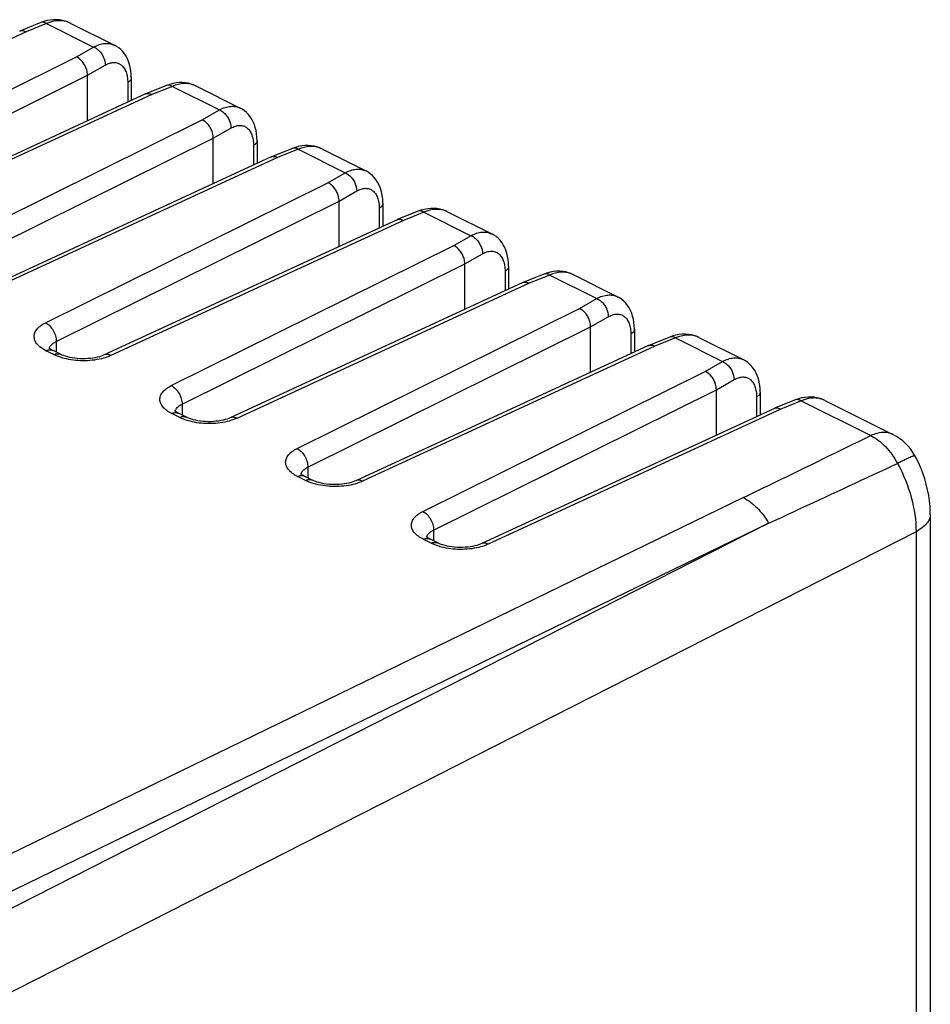
# Model space of a CAD drawing. Units: millimetres. Extents: x -29.8 to 33.5, y -30 to 36.5.
# Drawn here: x 15.6 to 33.5, y 10.7 to 30.1 of the extents above; entities that cross this region are included whole.
import ezdxf

# ---------------------------------------------------------------- set-up
doc = ezdxf.new("R2010")
doc.units = ezdxf.units.MM
doc.header["$LTSCALE"] = 16.335
doc.layers.get('0').update_dxf_attribs({"linetype": 'CONTINUOUS'})

msp = doc.modelspace()

# ---------------------------------------------------------------- linework, layer by layer
at = {"color": 7, "linetype": 'CONTINUOUS'}
for p, q in [((15.561, 29.836), (15.566, 29.838)), ((15.976, 30.003), (15.566, 29.838)), ((16.037, 30.024), (15.976, 30.003)), ((16.553, 29.995), (17.425, 29.559)), ((16.895, 28.072), (16.895, 28.966)), ((17.756, 28.92), (17.756, 28.47)), ((18.451, 28.765), (18.04, 28.601)), ((18.512, 28.787), (18.451, 28.765)), ((19.028, 28.757), (19.899, 28.321)), ((18.035, 28.599), (12.276, 25.939)), ((18.035, 28.599), (18.04, 28.601)), ((19.37, 26.835), (19.37, 27.729)), ((20.231, 27.683), (20.231, 27.233)), ((20.926, 27.528), (20.515, 27.364)), ((20.987, 27.549), (20.926, 27.528)), ((21.503, 27.52), (22.374, 27.084)), ((20.51, 27.361), (14.751, 24.702)), ((20.51, 27.361), (20.515, 27.364)), ((21.845, 25.597), (21.845, 26.491)), ((22.706, 26.445), (22.706, 25.995)), ((23.401, 26.29), (22.99, 26.126)), ((23.461, 26.312), (23.401, 26.29)), ((23.977, 26.282), (24.849, 25.847)), ((22.985, 26.124), (17.226, 23.464)), ((22.985, 26.124), (22.99, 26.126)), ((24.32, 24.36), (24.32, 25.254)), ((25.181, 25.208), (25.181, 24.758)), ((25.876, 25.053), (25.465, 24.889)), ((25.936, 25.075), (25.876, 25.053)), ((26.452, 25.045), (27.324, 24.609)), ((25.46, 24.887), (19.701, 22.227)), ((25.46, 24.887), (25.465, 24.889)), ((26.795, 23.122), (26.795, 24.016)), ((27.656, 23.97), (27.656, 23.52)), ((28.411, 23.837), (28.351, 23.815)), ((27.935, 23.649), (22.176, 20.989)), ((27.935, 23.649), (27.94, 23.651)), ((28.351, 23.815), (27.94, 23.651)), ((28.927, 23.808), (29.799, 23.372)), ((16.365, 23.477), (16.209, 23.555)), ((29.269, 21.885), (29.269, 22.779)), ((30.131, 22.733), (30.131, 22.283)), ((30.826, 22.578), (30.415, 22.414)), ((30.886, 22.6), (30.825, 22.578)), ((31.402, 22.57), (32.744, 21.899)), ((18.84, 22.24), (18.684, 22.318)), ((30.41, 22.412), (24.651, 19.752)), ((30.41, 22.412), (30.415, 22.414)), ((21.314, 21.002), (21.159, 21.08)), ((33.479, 20.333), (33.479, 20.333)), ((33.479, 20.333), (33.479, -3.758)), ((23.789, 19.765), (23.633, 19.843))]:
    msp.add_line(p, q, dxfattribs=at)
at = {"color": 250, "linetype": 'CONTINUOUS'}
for p, q in [((16.091, 29.986), (15.685, 29.823)), ((16.091, 29.986), (17.016, 29.523)), ((15.685, 29.823), (9.931, 27.166)), ((16.676, 29.328), (17.016, 29.523)), ((11.119, 26.572), (16.676, 29.328)), ((16.895, 28.966), (17.242, 29.165)), ((11.331, 26.206), (16.895, 28.966)), ((17.686, 28.824), (17.686, 28.438)), ((18.566, 28.748), (18.16, 28.586)), ((18.566, 28.748), (19.491, 28.286)), ((18.16, 28.586), (12.406, 25.928)), ((19.151, 28.091), (19.491, 28.286)), ((13.594, 25.335), (19.151, 28.091)), ((19.37, 27.729), (19.717, 27.928)), ((13.806, 24.969), (19.37, 27.729)), ((20.161, 27.586), (20.161, 27.2)), ((21.041, 27.511), (20.635, 27.349)), ((21.041, 27.511), (21.966, 27.048)), ((20.635, 27.349), (14.881, 24.691)), ((21.625, 26.853), (21.966, 27.048)), ((16.069, 24.097), (21.625, 26.853)), ((21.845, 26.491), (22.192, 26.69)), ((16.281, 23.731), (21.845, 26.491)), ((22.636, 26.349), (22.636, 25.963)), ((23.516, 26.273), (23.11, 26.111)), ((23.516, 26.273), (24.441, 25.811)), ((23.11, 26.111), (17.356, 23.454)), ((24.1, 25.616), (24.441, 25.811)), ((18.543, 22.86), (24.1, 25.616)), ((24.32, 25.254), (24.667, 25.453)), ((18.755, 22.494), (24.32, 25.254)), ((25.111, 25.111), (25.111, 24.725)), ((25.991, 25.036), (25.585, 24.874)), ((25.991, 25.036), (26.916, 24.574)), ((25.585, 24.874), (19.831, 22.216)), ((26.575, 24.379), (26.916, 24.574)), ((21.018, 21.622), (26.575, 24.379)), ((26.795, 24.017), (27.142, 24.215)), ((21.23, 21.256), (26.795, 24.016)), ((27.586, 23.874), (27.586, 23.488)), ((16.281, 23.731), (16.281, 23.519)), ((28.06, 23.636), (22.305, 20.979)), ((28.466, 23.799), (28.06, 23.636)), ((28.466, 23.799), (29.391, 23.336)), ((16.234, 23.47), (16.078, 23.548)), ((29.05, 23.141), (29.391, 23.336)), ((23.493, 20.385), (29.05, 23.141)), ((29.269, 22.779), (29.617, 22.978)), ((23.705, 20.019), (29.269, 22.779)), ((18.755, 22.494), (18.755, 22.282)), ((30.061, 22.636), (30.061, 22.25)), ((30.941, 22.561), (30.535, 22.399)), ((30.941, 22.561), (32.309, 21.877)), ((18.709, 22.233), (18.553, 22.311)), ((30.535, 22.399), (24.78, 19.741)), ((32.744, 21.899), (32.743, 21.9)), ((21.23, 21.256), (21.23, 21.044)), ((21.184, 20.995), (21.028, 21.073)), ((14.91, 13.424), (29.797, 20.656)), ((30.297, 20.152), (8.455, 9.04)), ((15.248, 12.842), (30.297, 20.152)), ((33.198, 19.986), (8.869, 7.608)), ((23.705, 20.019), (23.705, 19.807)), ((33.198, 19.986), (33.198, -4.106)), ((23.659, 19.758), (23.503, 19.836))]:
    msp.add_line(p, q, dxfattribs=at)
at = {"color": 7, "linetype": 'CONTINUOUS'}
for points in [[(16.162, 30.053), (16.1, 30.042), (16.037, 30.024)], [(16.554, 29.994), (16.515, 30.012), (16.461, 30.032), (16.404, 30.047), (16.346, 30.056), (16.285, 30.061), (16.224, 30.06), (16.162, 30.053)], [(17.756, 28.92), (17.754, 28.988), (17.748, 29.053), (17.737, 29.117), (17.722, 29.178), (17.703, 29.236), (17.68, 29.291), (17.653, 29.342), (17.622, 29.389), (17.587, 29.433), (17.55, 29.471), (17.509, 29.506), (17.466, 29.536), (17.425, 29.559)], [(18.637, 28.816), (18.574, 28.804), (18.512, 28.787)], [(19.028, 28.757), (18.99, 28.775), (18.936, 28.794), (18.879, 28.809), (18.82, 28.819), (18.76, 28.823), (18.699, 28.822), (18.637, 28.816)], [(20.231, 27.682), (20.229, 27.751), (20.223, 27.816), (20.212, 27.879), (20.197, 27.941), (20.178, 27.999), (20.155, 28.053), (20.128, 28.105), (20.097, 28.152), (20.062, 28.195), (20.025, 28.234), (19.984, 28.268), (19.941, 28.298), (19.9, 28.321)], [(21.112, 27.578), (21.049, 27.567), (20.987, 27.549)], [(21.503, 27.52), (21.464, 27.537), (21.41, 27.557), (21.354, 27.572), (21.295, 27.581), (21.235, 27.586), (21.174, 27.585), (21.112, 27.578)], [(22.706, 26.445), (22.704, 26.513), (22.698, 26.579), (22.687, 26.642), (22.672, 26.703), (22.653, 26.761), (22.63, 26.816), (22.602, 26.867), (22.571, 26.915), (22.537, 26.958), (22.5, 26.997), (22.459, 27.031), (22.416, 27.061), (22.375, 27.084)], [(23.978, 26.282), (23.939, 26.3), (23.885, 26.32), (23.829, 26.334), (23.77, 26.344), (23.71, 26.348), (23.649, 26.347), (23.587, 26.341)], [(23.587, 26.341), (23.524, 26.329), (23.461, 26.312)], [(25.181, 25.207), (25.179, 25.276), (25.173, 25.341), (25.162, 25.405), (25.147, 25.466), (25.128, 25.524), (25.105, 25.579), (25.077, 25.63), (25.046, 25.677), (25.012, 25.72), (24.974, 25.759), (24.934, 25.794), (24.891, 25.823), (24.849, 25.846)], [(26.062, 25.104), (25.999, 25.092), (25.936, 25.075)], [(26.453, 25.045), (26.414, 25.062), (26.36, 25.082), (26.304, 25.097), (26.245, 25.107), (26.185, 25.111), (26.124, 25.11), (26.062, 25.104)], [(27.656, 23.97), (27.654, 24.038), (27.647, 24.104), (27.637, 24.167), (27.622, 24.228), (27.603, 24.286), (27.579, 24.341), (27.552, 24.392), (27.521, 24.44), (27.487, 24.483), (27.449, 24.522), (27.409, 24.556), (27.366, 24.586), (27.324, 24.609)], [(28.537, 23.866), (28.474, 23.854), (28.411, 23.837)], [(28.928, 23.807), (28.889, 23.825), (28.835, 23.845), (28.779, 23.859), (28.72, 23.869), (28.66, 23.874), (28.599, 23.873), (28.537, 23.866)], [(16.209, 23.555), (16.192, 23.564), (16.174, 23.574), (16.16, 23.584), (16.148, 23.592), (16.14, 23.599), (16.135, 23.604)], [(17.226, 23.464), (17.199, 23.452), (17.166, 23.441), (17.13, 23.429), (17.09, 23.419), (17.047, 23.409), (17.001, 23.401), (16.952, 23.395), (16.902, 23.391), (16.85, 23.388), (16.798, 23.388), (16.745, 23.39), (16.694, 23.393), (16.643, 23.399), (16.595, 23.406), (16.548, 23.415), (16.505, 23.426), (16.465, 23.437), (16.429, 23.45), (16.397, 23.462), (16.369, 23.475), (16.365, 23.477)], [(30.131, 22.733), (30.129, 22.801), (30.122, 22.866), (30.112, 22.93), (30.097, 22.991), (30.078, 23.049), (30.054, 23.104), (30.027, 23.155), (29.996, 23.202), (29.962, 23.245), (29.924, 23.284), (29.884, 23.319), (29.841, 23.348), (29.799, 23.372)], [(31.011, 22.629), (30.949, 22.617), (30.886, 22.6)], [(31.403, 22.57), (31.364, 22.588), (31.31, 22.607), (31.253, 22.622), (31.195, 22.632), (31.135, 22.636), (31.074, 22.635), (31.011, 22.629)], [(18.684, 22.318), (18.667, 22.326), (18.649, 22.337), (18.635, 22.346), (18.623, 22.355), (18.615, 22.362), (18.61, 22.366)], [(19.701, 22.227), (19.673, 22.215), (19.641, 22.203), (19.605, 22.192), (19.565, 22.181), (19.522, 22.172), (19.475, 22.164), (19.427, 22.158), (19.376, 22.153), (19.325, 22.151), (19.272, 22.151), (19.22, 22.152), (19.168, 22.156), (19.118, 22.162), (19.069, 22.169), (19.023, 22.178), (18.98, 22.188), (18.94, 22.2), (18.904, 22.212), (18.871, 22.225), (18.844, 22.237), (18.84, 22.24)], [(33.479, 20.333), (33.479, 20.37), (33.474, 20.481), (33.463, 20.591), (33.447, 20.701), (33.426, 20.812), (33.399, 20.921), (33.368, 21.029), (33.331, 21.136), (33.29, 21.242), (33.244, 21.345), (33.194, 21.447), (33.177, 21.479)], [(21.158, 21.08), (21.142, 21.089), (21.124, 21.099), (21.11, 21.109), (21.098, 21.117), (21.09, 21.124), (21.085, 21.129)], [(22.176, 20.989), (22.148, 20.978), (22.116, 20.966), (22.08, 20.954), (22.04, 20.944), (21.997, 20.934), (21.95, 20.927), (21.902, 20.92), (21.851, 20.916), (21.8, 20.914), (21.747, 20.913), (21.695, 20.915), (21.643, 20.918), (21.593, 20.924), (21.544, 20.931), (21.498, 20.941), (21.455, 20.951), (21.415, 20.962), (21.378, 20.975), (21.346, 20.987), (21.319, 21), (21.315, 21.002)], [(23.633, 19.843), (23.617, 19.852), (23.599, 19.862), (23.585, 19.871), (23.573, 19.88), (23.565, 19.887), (23.56, 19.891)], [(24.651, 19.752), (24.623, 19.74), (24.591, 19.728), (24.555, 19.717), (24.515, 19.706), (24.472, 19.697), (24.425, 19.689), (24.377, 19.683), (24.326, 19.679), (24.274, 19.676), (24.222, 19.676), (24.17, 19.677), (24.118, 19.681), (24.068, 19.687), (24.019, 19.694), (23.973, 19.703), (23.93, 19.714), (23.89, 19.725), (23.853, 19.737), (23.821, 19.75), (23.794, 19.763), (23.789, 19.765)]]:
    msp.add_lwpolyline(points, dxfattribs=at)
at = {"color": 250, "linetype": 'CONTINUOUS'}
for centre in [(16.364, 29.617), (18.839, 28.379), (21.314, 27.142), (23.789, 25.905), (26.263, 24.667), (28.738, 23.43), (31.213, 22.192)]:
    msp.add_arc(centre, 0.422, 63.4303, 66.3959, dxfattribs=at)
at = {"color": 7, "linetype": 'CONTINUOUS'}
msp.add_arc((32.297, 21.005), 1, 28.3208, 63.4618, dxfattribs=at)
at = {"color": 250, "linetype": 'CONTINUOUS'}
for points, knots in [([(16.533, 30.004), (16.501, 30.018), (16.432, 30.038), (16.281, 30.047), (16.165, 30.017), (16.091, 29.986)], [0, 0, 0, 0, 0.230326, 0.470897, 1, 1, 1, 1]), ([(16.091, 29.986), (16.073, 29.997), (16.035, 30.013), (15.993, 30.009), (15.976, 30.003)], [0, 0, 0, 0, 0.539668, 1, 1, 1, 1]), ([(17.016, 29.523), (17.051, 29.542), (17.122, 29.573), (17.23, 29.597), (17.333, 29.594), (17.396, 29.573), (17.425, 29.559)], [0, 0, 0, 0, 0.281826, 0.538056, 0.774117, 1, 1, 1, 1]), ([(17.016, 29.523), (17.048, 29.51), (17.102, 29.473), (17.164, 29.404), (17.221, 29.306), (17.243, 29.22), (17.242, 29.165)], [0, 0, 0, 0, 0.23539, 0.428458, 0.626654, 1, 1, 1, 1]), ([(17.242, 29.165), (17.27, 29.181), (17.325, 29.206), (17.41, 29.222), (17.49, 29.211), (17.56, 29.174), (17.617, 29.113), (17.657, 29.031), (17.681, 28.932), (17.686, 28.861), (17.686, 28.824)], [0, 0, 0, 0, 0.13258, 0.250617, 0.358767, 0.464767, 0.577064, 0.702059, 0.842975, 1, 1, 1, 1]), ([(17.756, 28.92), (17.756, 28.911), (17.753, 28.893), (17.739, 28.867), (17.716, 28.843), (17.697, 28.83), (17.686, 28.824)], [0, 0, 0, 0, 0.212566, 0.443176, 0.704338, 1, 1, 1, 1]), ([(18.566, 28.748), (18.548, 28.759), (18.51, 28.775), (18.468, 28.772), (18.451, 28.765)], [0, 0, 0, 0, 0.539668, 1, 1, 1, 1]), ([(19.008, 28.767), (18.976, 28.781), (18.907, 28.801), (18.755, 28.81), (18.64, 28.779), (18.566, 28.748)], [0, 0, 0, 0, 0.230326, 0.470897, 1, 1, 1, 1]), ([(19.491, 28.286), (19.526, 28.305), (19.596, 28.336), (19.705, 28.36), (19.807, 28.356), (19.871, 28.336), (19.899, 28.321)], [0, 0, 0, 0, 0.281826, 0.538056, 0.774117, 1, 1, 1, 1]), ([(19.491, 28.286), (19.523, 28.272), (19.577, 28.236), (19.639, 28.166), (19.696, 28.068), (19.718, 27.983), (19.717, 27.928)], [0, 0, 0, 0, 0.23539, 0.428458, 0.626654, 1, 1, 1, 1]), ([(19.717, 27.928), (19.745, 27.943), (19.8, 27.969), (19.885, 27.984), (19.965, 27.974), (20.035, 27.937), (20.091, 27.875), (20.132, 27.793), (20.156, 27.695), (20.161, 27.624), (20.161, 27.586)], [0, 0, 0, 0, 0.13258, 0.250617, 0.358767, 0.464767, 0.577064, 0.702059, 0.842975, 1, 1, 1, 1]), ([(20.231, 27.682), (20.231, 27.674), (20.228, 27.655), (20.213, 27.629), (20.191, 27.606), (20.172, 27.592), (20.161, 27.586)], [0, 0, 0, 0, 0.212566, 0.443176, 0.704338, 1, 1, 1, 1]), ([(21.041, 27.511), (21.023, 27.522), (20.985, 27.538), (20.943, 27.535), (20.926, 27.528)], [0, 0, 0, 0, 0.539668, 1, 1, 1, 1]), ([(21.483, 27.529), (21.451, 27.543), (21.382, 27.564), (21.23, 27.572), (21.115, 27.542), (21.041, 27.511)], [0, 0, 0, 0, 0.230326, 0.470897, 1, 1, 1, 1]), ([(21.966, 27.048), (22.001, 27.067), (22.071, 27.099), (22.179, 27.122), (22.282, 27.119), (22.346, 27.098), (22.374, 27.084)], [0, 0, 0, 0, 0.281826, 0.538056, 0.774117, 1, 1, 1, 1]), ([(21.966, 27.048), (21.998, 27.035), (22.052, 26.998), (22.114, 26.929), (22.171, 26.831), (22.193, 26.746), (22.192, 26.69)], [0, 0, 0, 0, 0.23539, 0.428458, 0.626654, 1, 1, 1, 1]), ([(22.192, 26.69), (22.22, 26.706), (22.275, 26.731), (22.36, 26.747), (22.44, 26.736), (22.51, 26.699), (22.566, 26.638), (22.607, 26.556), (22.631, 26.457), (22.636, 26.386), (22.636, 26.349)], [0, 0, 0, 0, 0.13258, 0.250617, 0.358767, 0.464767, 0.577064, 0.702059, 0.842975, 1, 1, 1, 1]), ([(22.706, 26.445), (22.706, 26.436), (22.703, 26.418), (22.688, 26.392), (22.665, 26.368), (22.646, 26.355), (22.636, 26.349)], [0, 0, 0, 0, 0.212566, 0.443176, 0.704338, 1, 1, 1, 1]), ([(23.516, 26.273), (23.497, 26.284), (23.46, 26.3), (23.418, 26.297), (23.401, 26.29)], [0, 0, 0, 0, 0.539668, 1, 1, 1, 1]), ([(23.958, 26.292), (23.926, 26.306), (23.857, 26.326), (23.705, 26.335), (23.59, 26.304), (23.516, 26.273)], [0, 0, 0, 0, 0.230326, 0.470897, 1, 1, 1, 1]), ([(24.441, 25.811), (24.476, 25.83), (24.546, 25.861), (24.654, 25.885), (24.757, 25.882), (24.821, 25.861), (24.849, 25.847)], [0, 0, 0, 0, 0.281826, 0.538056, 0.774117, 1, 1, 1, 1]), ([(24.441, 25.811), (24.473, 25.797), (24.527, 25.761), (24.589, 25.691), (24.646, 25.593), (24.668, 25.508), (24.667, 25.453)], [0, 0, 0, 0, 0.23539, 0.428458, 0.626654, 1, 1, 1, 1]), ([(24.667, 25.453), (24.695, 25.469), (24.749, 25.494), (24.835, 25.51), (24.915, 25.499), (24.985, 25.462), (25.041, 25.4), (25.082, 25.319), (25.106, 25.22), (25.111, 25.149), (25.111, 25.111)], [0, 0, 0, 0, 0.13258, 0.250617, 0.358767, 0.464767, 0.577064, 0.702059, 0.842975, 1, 1, 1, 1]), ([(25.181, 25.207), (25.181, 25.199), (25.178, 25.18), (25.163, 25.154), (25.14, 25.131), (25.121, 25.117), (25.111, 25.111)], [0, 0, 0, 0, 0.212566, 0.443176, 0.704338, 1, 1, 1, 1]), ([(25.991, 25.036), (25.972, 25.047), (25.935, 25.063), (25.893, 25.06), (25.876, 25.053)], [0, 0, 0, 0, 0.539668, 1, 1, 1, 1]), ([(26.433, 25.054), (26.401, 25.068), (26.332, 25.089), (26.18, 25.097), (26.064, 25.067), (25.991, 25.036)], [0, 0, 0, 0, 0.230326, 0.470897, 1, 1, 1, 1]), ([(26.916, 24.574), (26.951, 24.593), (27.021, 24.624), (27.129, 24.647), (27.232, 24.644), (27.295, 24.623), (27.324, 24.609)], [0, 0, 0, 0, 0.281826, 0.538056, 0.774117, 1, 1, 1, 1]), ([(26.916, 24.574), (26.948, 24.56), (27.002, 24.524), (27.063, 24.454), (27.121, 24.356), (27.143, 24.271), (27.142, 24.215)], [0, 0, 0, 0, 0.23539, 0.428458, 0.626654, 1, 1, 1, 1]), ([(27.142, 24.215), (27.169, 24.231), (27.224, 24.256), (27.31, 24.272), (27.39, 24.262), (27.46, 24.224), (27.516, 24.163), (27.557, 24.081), (27.581, 23.983), (27.586, 23.911), (27.586, 23.874)], [0, 0, 0, 0, 0.13258, 0.250617, 0.358767, 0.464767, 0.577064, 0.702059, 0.842975, 1, 1, 1, 1]), ([(16.078, 23.548), (16.044, 23.565), (15.982, 23.602), (15.906, 23.669), (15.857, 23.744), (15.839, 23.824), (15.854, 23.904), (15.901, 23.978), (15.974, 24.045), (16.035, 24.08), (16.069, 24.097)], [0, 0, 0, 0, 0.153578, 0.286805, 0.401716, 0.50491, 0.607146, 0.719591, 0.849674, 1, 1, 1, 1]), ([(16.069, 24.097), (16.099, 24.082), (16.157, 24.038), (16.224, 23.948), (16.269, 23.843), (16.281, 23.768), (16.281, 23.731)], [0, 0, 0, 0, 0.23045, 0.488517, 0.752885, 1, 1, 1, 1]), ([(27.656, 23.97), (27.656, 23.961), (27.652, 23.943), (27.638, 23.917), (27.615, 23.893), (27.596, 23.88), (27.586, 23.874)], [0, 0, 0, 0, 0.212566, 0.443176, 0.704338, 1, 1, 1, 1]), ([(28.907, 23.817), (28.876, 23.831), (28.807, 23.851), (28.655, 23.86), (28.539, 23.83), (28.466, 23.799)], [0, 0, 0, 0, 0.230326, 0.470897, 1, 1, 1, 1]), ([(16.144, 23.596), (16.145, 23.599), (16.149, 23.614), (16.156, 23.627), (16.163, 23.637)], [0, 0, 0, 0, 0.241656, 1, 1, 1, 1]), ([(16.163, 23.637), (16.175, 23.656), (16.212, 23.693), (16.256, 23.719), (16.281, 23.731)], [0, 0, 0, 0, 0.454823, 1, 1, 1, 1]), ([(28.466, 23.799), (28.447, 23.81), (28.41, 23.826), (28.368, 23.822), (28.351, 23.815)], [0, 0, 0, 0, 0.539668, 1, 1, 1, 1]), ([(16.078, 23.548), (16.1, 23.559), (16.144, 23.572), (16.19, 23.564), (16.209, 23.555)], [0, 0, 0, 0, 0.53496, 1, 1, 1, 1]), ([(16.234, 23.47), (16.256, 23.481), (16.3, 23.494), (16.346, 23.486), (16.365, 23.477)], [0, 0, 0, 0, 0.534964, 1, 1, 1, 1]), ([(16.438, 23.396), (16.419, 23.401), (16.35, 23.42), (16.282, 23.447), (16.234, 23.47)], [0, 0, 0, 0, 0.264081, 1, 1, 1, 1]), ([(17.356, 23.454), (17.342, 23.447), (17.281, 23.421), (17.218, 23.402), (17.169, 23.39)], [0, 0, 0, 0, 0.236269, 1, 1, 1, 1]), ([(17.356, 23.454), (17.335, 23.464), (17.291, 23.48), (17.245, 23.473), (17.226, 23.464)], [0, 0, 0, 0, 0.535155, 1, 1, 1, 1]), ([(17.169, 23.39), (17.05, 23.361), (16.803, 23.336), (16.557, 23.365), (16.438, 23.396)], [0, 0, 0, 0, 0.498885, 1, 1, 1, 1]), ([(29.391, 23.336), (29.426, 23.355), (29.496, 23.386), (29.604, 23.41), (29.707, 23.407), (29.77, 23.386), (29.799, 23.372)], [0, 0, 0, 0, 0.281826, 0.538056, 0.774117, 1, 1, 1, 1]), ([(29.391, 23.336), (29.423, 23.323), (29.476, 23.286), (29.538, 23.216), (29.596, 23.119), (29.617, 23.033), (29.617, 22.978)], [0, 0, 0, 0, 0.23539, 0.428458, 0.626654, 1, 1, 1, 1]), ([(29.617, 22.978), (29.644, 22.994), (29.699, 23.019), (29.784, 23.035), (29.865, 23.024), (29.935, 22.987), (29.991, 22.925), (30.031, 22.844), (30.056, 22.745), (30.061, 22.674), (30.061, 22.636)], [0, 0, 0, 0, 0.13258, 0.250617, 0.358767, 0.464767, 0.577064, 0.702059, 0.842975, 1, 1, 1, 1]), ([(18.553, 22.311), (18.519, 22.328), (18.457, 22.365), (18.381, 22.432), (18.332, 22.506), (18.313, 22.586), (18.329, 22.667), (18.375, 22.741), (18.449, 22.807), (18.51, 22.843), (18.543, 22.86)], [0, 0, 0, 0, 0.153578, 0.286805, 0.401716, 0.50491, 0.607146, 0.719591, 0.849674, 1, 1, 1, 1]), ([(18.543, 22.86), (18.574, 22.845), (18.632, 22.8), (18.699, 22.711), (18.744, 22.606), (18.756, 22.53), (18.755, 22.494)], [0, 0, 0, 0, 0.23045, 0.488517, 0.752885, 1, 1, 1, 1]), ([(30.131, 22.733), (30.131, 22.724), (30.127, 22.705), (30.113, 22.68), (30.09, 22.656), (30.071, 22.643), (30.061, 22.636)], [0, 0, 0, 0, 0.212566, 0.443176, 0.704338, 1, 1, 1, 1]), ([(18.637, 22.399), (18.65, 22.419), (18.686, 22.456), (18.731, 22.482), (18.755, 22.494)], [0, 0, 0, 0, 0.454823, 1, 1, 1, 1]), ([(30.941, 22.561), (30.922, 22.572), (30.884, 22.588), (30.843, 22.585), (30.826, 22.578)], [0, 0, 0, 0, 0.539668, 1, 1, 1, 1]), ([(31.382, 22.579), (31.35, 22.593), (31.282, 22.614), (31.13, 22.623), (31.014, 22.592), (30.941, 22.561)], [0, 0, 0, 0, 0.230326, 0.470897, 1, 1, 1, 1]), ([(18.553, 22.311), (18.575, 22.321), (18.619, 22.335), (18.665, 22.327), (18.684, 22.318)], [0, 0, 0, 0, 0.53496, 1, 1, 1, 1]), ([(18.619, 22.358), (18.62, 22.362), (18.624, 22.376), (18.631, 22.39), (18.637, 22.399)], [0, 0, 0, 0, 0.241656, 1, 1, 1, 1]), ([(18.709, 22.233), (18.731, 22.243), (18.775, 22.257), (18.821, 22.249), (18.84, 22.24)], [0, 0, 0, 0, 0.534964, 1, 1, 1, 1]), ([(18.913, 22.158), (18.894, 22.163), (18.825, 22.183), (18.757, 22.209), (18.709, 22.233)], [0, 0, 0, 0, 0.264081, 1, 1, 1, 1]), ([(19.644, 22.152), (19.525, 22.123), (19.278, 22.099), (19.032, 22.128), (18.913, 22.158)], [0, 0, 0, 0, 0.498885, 1, 1, 1, 1]), ([(19.831, 22.216), (19.816, 22.21), (19.756, 22.184), (19.693, 22.164), (19.644, 22.152)], [0, 0, 0, 0, 0.236269, 1, 1, 1, 1]), ([(19.831, 22.216), (19.809, 22.227), (19.766, 22.242), (19.72, 22.236), (19.701, 22.227)], [0, 0, 0, 0, 0.535155, 1, 1, 1, 1]), ([(32.743, 21.9), (32.713, 21.915), (32.646, 21.937), (32.536, 21.944), (32.422, 21.924), (32.346, 21.895), (32.309, 21.877)], [0, 0, 0, 0, 0.227994, 0.465955, 0.721858, 1, 1, 1, 1]), ([(29.797, 20.656), (30.007, 20.758), (30.844, 21.164), (31.681, 21.572), (32.309, 21.877)], [0, 0, 0, 0, 0.250058, 1, 1, 1, 1]), ([(32.309, 21.877), (32.417, 21.824), (32.622, 21.661), (32.77, 21.449), (32.834, 21.33)], [0, 0, 0, 0, 0.470655, 1, 1, 1, 1]), ([(21.028, 21.073), (20.994, 21.091), (20.932, 21.127), (20.856, 21.194), (20.807, 21.269), (20.788, 21.349), (20.804, 21.429), (20.85, 21.503), (20.924, 21.57), (20.985, 21.606), (21.018, 21.622)], [0, 0, 0, 0, 0.153578, 0.286805, 0.401716, 0.50491, 0.607146, 0.719591, 0.849674, 1, 1, 1, 1]), ([(21.018, 21.622), (21.049, 21.607), (21.107, 21.563), (21.174, 21.473), (21.219, 21.368), (21.231, 21.293), (21.23, 21.256)], [0, 0, 0, 0, 0.23045, 0.488517, 0.752885, 1, 1, 1, 1]), ([(30.297, 20.152), (30.509, 20.25), (31.355, 20.642), (32.2, 21.035), (32.834, 21.33)], [0, 0, 0, 0, 0.250117, 1, 1, 1, 1]), ([(33.177, 21.479), (33.176, 21.48), (33.173, 21.481), (33.165, 21.48), (33.147, 21.474), (33.118, 21.463), (33.079, 21.447), (33.03, 21.425), (32.972, 21.397), (32.905, 21.365), (32.858, 21.342), (32.834, 21.33)], [0, 0, 0, 0, 0.00719, 0.02092, 0.071706, 0.154261, 0.267782, 0.411017, 0.582288, 0.779581, 1, 1, 1, 1]), ([(32.834, 21.33), (32.949, 21.117), (33.127, 20.68), (33.199, 20.211), (33.198, 19.986)], [0, 0, 0, 0, 0.517801, 1, 1, 1, 1]), ([(21.094, 21.121), (21.095, 21.124), (21.099, 21.139), (21.106, 21.152), (21.112, 21.162)], [0, 0, 0, 0, 0.241656, 1, 1, 1, 1]), ([(21.112, 21.162), (21.125, 21.181), (21.161, 21.218), (21.205, 21.244), (21.23, 21.256)], [0, 0, 0, 0, 0.454823, 1, 1, 1, 1]), ([(21.028, 21.073), (21.05, 21.084), (21.094, 21.098), (21.14, 21.089), (21.158, 21.08)], [0, 0, 0, 0, 0.53496, 1, 1, 1, 1]), ([(21.184, 20.995), (21.206, 21.006), (21.249, 21.02), (21.296, 21.011), (21.314, 21.002)], [0, 0, 0, 0, 0.534964, 1, 1, 1, 1]), ([(21.387, 20.921), (21.369, 20.926), (21.299, 20.946), (21.232, 20.972), (21.184, 20.995)], [0, 0, 0, 0, 0.264081, 1, 1, 1, 1]), ([(22.305, 20.979), (22.291, 20.972), (22.231, 20.946), (22.168, 20.927), (22.119, 20.915)], [0, 0, 0, 0, 0.236269, 1, 1, 1, 1]), ([(22.305, 20.979), (22.284, 20.99), (22.241, 21.005), (22.195, 20.998), (22.176, 20.989)], [0, 0, 0, 0, 0.535155, 1, 1, 1, 1]), ([(22.119, 20.915), (22, 20.886), (21.753, 20.861), (21.507, 20.89), (21.387, 20.921)], [0, 0, 0, 0, 0.498885, 1, 1, 1, 1]), ([(29.797, 20.656), (29.898, 20.606), (30.091, 20.456), (30.235, 20.262), (30.297, 20.152)], [0, 0, 0, 0, 0.470961, 1, 1, 1, 1]), ([(23.503, 19.836), (23.469, 19.853), (23.407, 19.89), (23.331, 19.957), (23.282, 20.031), (23.263, 20.111), (23.279, 20.192), (23.325, 20.266), (23.399, 20.332), (23.459, 20.368), (23.493, 20.385)], [0, 0, 0, 0, 0.153578, 0.286805, 0.401716, 0.50491, 0.607146, 0.719591, 0.849674, 1, 1, 1, 1]), ([(23.493, 20.385), (23.524, 20.37), (23.582, 20.325), (23.649, 20.236), (23.694, 20.131), (23.706, 20.055), (23.705, 20.019)], [0, 0, 0, 0, 0.23045, 0.488517, 0.752885, 1, 1, 1, 1]), ([(33.479, 20.333), (33.479, 20.301), (33.465, 20.232), (33.407, 20.138), (33.315, 20.054), (33.24, 20.007), (33.198, 19.986)], [0, 0, 0, 0, 0.20777, 0.436141, 0.698727, 1, 1, 1, 1]), ([(23.587, 19.925), (23.6, 19.944), (23.636, 19.981), (23.68, 20.007), (23.705, 20.019)], [0, 0, 0, 0, 0.454823, 1, 1, 1, 1]), ([(23.503, 19.836), (23.524, 19.846), (23.568, 19.86), (23.615, 19.852), (23.633, 19.843)], [0, 0, 0, 0, 0.53496, 1, 1, 1, 1]), ([(23.569, 19.883), (23.57, 19.887), (23.574, 19.901), (23.581, 19.915), (23.587, 19.925)], [0, 0, 0, 0, 0.241656, 1, 1, 1, 1]), ([(23.659, 19.758), (23.68, 19.768), (23.724, 19.782), (23.771, 19.774), (23.789, 19.765)], [0, 0, 0, 0, 0.534964, 1, 1, 1, 1]), ([(24.78, 19.741), (24.759, 19.752), (24.716, 19.767), (24.67, 19.761), (24.651, 19.752)], [0, 0, 0, 0, 0.535155, 1, 1, 1, 1]), ([(23.862, 19.684), (23.844, 19.688), (23.774, 19.708), (23.706, 19.734), (23.659, 19.758)], [0, 0, 0, 0, 0.264081, 1, 1, 1, 1]), ([(24.594, 19.678), (24.475, 19.649), (24.228, 19.624), (23.981, 19.653), (23.862, 19.684)], [0, 0, 0, 0, 0.498885, 1, 1, 1, 1]), ([(24.78, 19.741), (24.766, 19.735), (24.706, 19.709), (24.643, 19.689), (24.594, 19.678)], [0, 0, 0, 0, 0.236269, 1, 1, 1, 1])]:
    msp.add_open_spline(points, degree=3, knots=knots, dxfattribs=at)
at = {"color": 7, "linetype": 'CONTINUOUS'}
for points, knots in [([(15.566, 29.838), (15.575, 29.842), (15.587, 29.845), (15.6, 29.846), (15.604, 29.846)], [0, 0, 0, 0, 0.744337, 1, 1, 1, 1]), ([(15.604, 29.846), (15.61, 29.846), (15.639, 29.845), (15.666, 29.834), (15.685, 29.823)], [0, 0, 0, 0, 0.231145, 1, 1, 1, 1]), ([(16.895, 28.966), (16.895, 29.002), (16.885, 29.068), (16.849, 29.156), (16.789, 29.25), (16.724, 29.306), (16.676, 29.328)], [0, 0, 0, 0, 0.246131, 0.443543, 0.641445, 1, 1, 1, 1]), ([(18.04, 28.601), (18.049, 28.605), (18.062, 28.608), (18.075, 28.609), (18.078, 28.609)], [0, 0, 0, 0, 0.744337, 1, 1, 1, 1]), ([(18.078, 28.609), (18.085, 28.609), (18.114, 28.607), (18.141, 28.597), (18.16, 28.586)], [0, 0, 0, 0, 0.231145, 1, 1, 1, 1]), ([(19.37, 27.729), (19.37, 27.765), (19.36, 27.831), (19.324, 27.919), (19.264, 28.012), (19.199, 28.069), (19.151, 28.091)], [0, 0, 0, 0, 0.246131, 0.443543, 0.641445, 1, 1, 1, 1]), ([(20.515, 27.364), (20.524, 27.367), (20.537, 27.37), (20.55, 27.371), (20.553, 27.371)], [0, 0, 0, 0, 0.744337, 1, 1, 1, 1]), ([(20.553, 27.371), (20.56, 27.371), (20.588, 27.37), (20.616, 27.359), (20.635, 27.349)], [0, 0, 0, 0, 0.231145, 1, 1, 1, 1]), ([(21.845, 26.491), (21.845, 26.527), (21.835, 26.593), (21.799, 26.681), (21.738, 26.775), (21.674, 26.832), (21.625, 26.853)], [0, 0, 0, 0, 0.246131, 0.443543, 0.641445, 1, 1, 1, 1]), ([(22.99, 26.126), (22.999, 26.13), (23.012, 26.133), (23.025, 26.134), (23.028, 26.134)], [0, 0, 0, 0, 0.744337, 1, 1, 1, 1]), ([(23.028, 26.134), (23.035, 26.134), (23.063, 26.132), (23.091, 26.122), (23.11, 26.111)], [0, 0, 0, 0, 0.231145, 1, 1, 1, 1]), ([(24.32, 25.254), (24.32, 25.29), (24.31, 25.356), (24.274, 25.444), (24.213, 25.537), (24.149, 25.594), (24.1, 25.616)], [0, 0, 0, 0, 0.246131, 0.443543, 0.641445, 1, 1, 1, 1]), ([(25.465, 24.889), (25.474, 24.892), (25.487, 24.895), (25.5, 24.896), (25.503, 24.896)], [0, 0, 0, 0, 0.744337, 1, 1, 1, 1]), ([(25.503, 24.896), (25.51, 24.896), (25.538, 24.895), (25.566, 24.884), (25.585, 24.874)], [0, 0, 0, 0, 0.231145, 1, 1, 1, 1]), ([(26.795, 24.016), (26.795, 24.053), (26.785, 24.118), (26.748, 24.206), (26.688, 24.3), (26.623, 24.357), (26.575, 24.379)], [0, 0, 0, 0, 0.246131, 0.443543, 0.641445, 1, 1, 1, 1]), ([(27.94, 23.651), (27.949, 23.655), (27.962, 23.658), (27.975, 23.659), (27.978, 23.659)], [0, 0, 0, 0, 0.744337, 1, 1, 1, 1]), ([(27.978, 23.659), (27.985, 23.659), (28.013, 23.657), (28.041, 23.647), (28.06, 23.636)], [0, 0, 0, 0, 0.231145, 1, 1, 1, 1]), ([(29.269, 22.779), (29.269, 22.815), (29.26, 22.881), (29.223, 22.969), (29.163, 23.063), (29.098, 23.119), (29.05, 23.141)], [0, 0, 0, 0, 0.246131, 0.443543, 0.641445, 1, 1, 1, 1]), ([(30.415, 22.414), (30.424, 22.417), (30.437, 22.421), (30.45, 22.421), (30.453, 22.421)], [0, 0, 0, 0, 0.744337, 1, 1, 1, 1]), ([(30.453, 22.421), (30.459, 22.422), (30.488, 22.42), (30.515, 22.409), (30.535, 22.399)], [0, 0, 0, 0, 0.231145, 1, 1, 1, 1])]:
    msp.add_open_spline(points, degree=3, knots=knots, dxfattribs=at)

doc.saveas('drawing.dxf')
